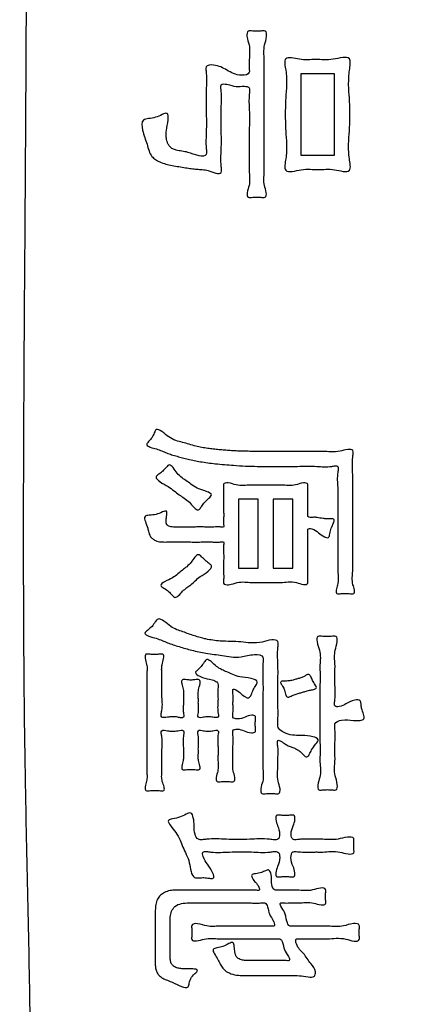
# Model space of a CAD drawing. Units: inches. Extents: x -410 to 57, y -193 to 248.
# Drawn here: x -190 to -188, y 127 to 131 of the extents above; entities that cross this region are included whole.
import ezdxf

# ---------------------------------------------------------------- set-up
doc = ezdxf.new("R2010")
doc.units = ezdxf.units.IN
for name, color, linetype in [('1', 7, 'Continuous'), ('_U_5916_U_5F62_U_7DDA', 7, 'Continuous'), ('_U_6587_U_5B57', 7, 'Continuous')]:
    doc.layers.add(name, color=color, linetype=linetype)

# ---------------------------------------------------------------- blocks, each defined once
blk = doc.blocks.new('a', base_point=(-1290.925, 1374.7218))
at = {"layer": '_U_5916_U_5F62_U_7DDA', "color": 7, "linetype": 'Continuous'}
blk.add_open_spline([(-2618.0925, 1318.1295), (-2618.2111, 1318.2861), (-2618.4538, 1318.6067), (-2618.596, 1319.2591), (-2618.6254, 1319.9686), (-2618.5311, 1321.1255), (-2618.5188, 1322.6847), (-2618.5829, 1324.884), (-2618.5909, 1327.3253), (-2618.5654, 1330.0844), (-2618.5565, 1332.923), (-2618.5654, 1335.7616), (-2618.5908, 1338.5206), (-2618.583, 1340.9621), (-2618.5186, 1343.161), (-2618.5319, 1344.7213), (-2618.6243, 1345.8763), (-2618.5996, 1346.5907), (-2618.4436, 1347.2287), (-2618.1243, 1347.7624), (-2617.5656, 1348.0608), (-2616.9304, 1348.1824), (-2616.2641, 1348.1999), (-2615.2788, 1348.1407), (-2613.9793, 1348.1315), (-2612.2631, 1348.1686), (-2610.4407, 1348.1827), (-2608.6184, 1348.1686), (-2606.9022, 1348.1315), (-2605.6027, 1348.1407), (-2604.6174, 1348.1999), (-2603.9511, 1348.1824), (-2603.3159, 1348.0608), (-2602.7571, 1347.7624), (-2602.4379, 1347.2287), (-2602.2819, 1346.5907), (-2602.2571, 1345.8763), (-2602.3496, 1344.7213), (-2602.3629, 1343.161), (-2602.2985, 1340.9621), (-2602.2906, 1338.5206), (-2602.316, 1335.7616), (-2602.325, 1332.923), (-2602.316, 1330.0844), (-2602.2906, 1327.3254), (-2602.2985, 1324.8839), (-2602.3629, 1322.685), (-2602.3496, 1321.1247), (-2602.2571, 1319.9697), (-2602.2819, 1319.2553), (-2602.4379, 1318.6173), (-2602.7572, 1318.0838), (-2603.3159, 1317.7853), (-2603.9511, 1317.6635), (-2604.6174, 1317.646), (-2605.6027, 1317.7053), (-2606.9022, 1317.7145), (-2608.6184, 1317.6774), (-2610.4408, 1317.6633), (-2612.2631, 1317.6775), (-2613.9795, 1317.7143), (-2615.2782, 1317.7059), (-2616.265, 1317.6451), (-2616.9271, 1317.667), (-2617.5768, 1317.7736), (-2617.9234, 1318.0128), (-2618.0925, 1318.1295)], degree=3, knots=[0, 0, 0, 0, 0.582946, 1.192986, 1.959196, 2.714745, 4.669635, 6.634323, 9.315467, 11.992847, 14.912002, 17.831156, 20.508532, 23.189679, 25.154376, 27.109257, 27.864797, 28.631015, 29.241132, 29.824126, 30.433357, 31.073008, 31.756003, 32.426553, 34.034427, 35.651986, 37.576688, 39.501391, 41.118949, 42.726823, 43.397374, 44.080369, 44.720019, 45.32925, 45.912244, 46.522362, 47.28858, 48.044119, 49.999001, 51.963697, 54.644845, 57.322221, 60.241374, 63.16053, 65.83791, 68.519053, 70.483742, 72.438632, 73.194181, 73.960391, 74.570431, 75.153377, 75.762643, 76.402306, 77.085295, 77.755853, 79.363732, 80.981286, 82.905988, 84.830691, 86.448244, 88.056124, 88.726681, 89.409671, 90.049334, 90.6586, 90.6586, 90.6586, 90.6586], dxfattribs=at)
at = {"layer": '_U_6587_U_5B57', "color": 2, "linetype": 'Continuous'}
for points in [[(-2616.0257, 1330.5684), (-2616.3029, 1330.5684), (-2616.3029, 1329.8971), (-2616.0257, 1329.8971), (-2616.0257, 1330.5684), (-2616.0257, 1330.5684)], [(-2616.6528, 1327.0682), (-2616.8145, 1327.0682), (-2616.8145, 1326.5015), (-2616.6528, 1326.5015), (-2616.6528, 1327.0682), (-2616.6528, 1327.0682)], [(-2616.3678, 1327.0682), (-2616.5296, 1327.0682), (-2616.5296, 1326.5015), (-2616.3678, 1326.5015), (-2616.3678, 1327.0682), (-2616.3678, 1327.0682)]]:
    blk.add_lwpolyline(points, close=True, dxfattribs=at)
for points, knots in [([(-2616.6013, 1330.8055), (-2616.6041, 1330.7843), (-2616.6091, 1330.7443), (-2616.6029, 1330.6957), (-2616.6028, 1330.6597), (-2616.6035, 1330.6203), (-2616.6036, 1330.5673), (-2616.6031, 1330.4928), (-2616.6031, 1330.4102), (-2616.6033, 1330.3167), (-2616.6033, 1330.2204), (-2616.6033, 1330.1241), (-2616.6031, 1330.0306), (-2616.6031, 1329.948), (-2616.6036, 1329.8735), (-2616.6035, 1329.8205), (-2616.6028, 1329.7811), (-2616.603, 1329.7472), (-2616.6078, 1329.7037), (-2616.604, 1329.6454), (-2616.5846, 1329.6027), (-2616.5854, 1329.5497), (-2616.6135, 1329.5501), (-2616.6357, 1329.5527), (-2616.6648, 1329.5548), (-2616.6939, 1329.5527), (-2616.7162, 1329.5501), (-2616.7443, 1329.5497), (-2616.7451, 1329.6026), (-2616.7258, 1329.6455), (-2616.7219, 1329.7037), (-2616.7267, 1329.7472), (-2616.7269, 1329.7811), (-2616.7262, 1329.8199), (-2616.726, 1329.8716), (-2616.7265, 1329.9423), (-2616.7269, 1330.0195), (-2616.7266, 1330.1036), (-2616.7252, 1330.1875), (-2616.7255, 1330.2641), (-2616.7298, 1330.3342), (-2616.7282, 1330.3878), (-2616.7235, 1330.4256), (-2616.7228, 1330.4612), (-2616.7789, 1330.4679), (-2616.8392, 1330.4576), (-2616.8938, 1330.481), (-2616.9614, 1330.4882), (-2616.9602, 1330.4493), (-2616.9558, 1330.4104), (-2616.9541, 1330.3546), (-2616.9583, 1330.2821), (-2616.9589, 1330.2029), (-2616.9575, 1330.1157), (-2616.9558, 1330.0285), (-2616.9564, 1329.9494), (-2616.9614, 1329.877), (-2616.9596, 1329.821), (-2616.9539, 1329.7822), (-2616.9537, 1329.744), (-2617.0149, 1329.7509), (-2617.0573, 1329.7721), (-2617.1123, 1329.7812), (-2617.1585, 1329.7825), (-2617.2043, 1329.7881), (-2617.2539, 1329.7959), (-2617.3066, 1329.804), (-2617.3606, 1329.8134), (-2617.4132, 1329.8246), (-2617.4594, 1329.8404), (-2617.4984, 1329.861), (-2617.5326, 1329.8889), (-2617.5537, 1329.9347), (-2617.5718, 1330.0109), (-2617.6055, 1330.0819), (-2617.6174, 1330.1904), (-2617.5488, 1330.1995), (-2617.496, 1330.2072), (-2617.453, 1330.2287), (-2617.3915, 1330.2555), (-2617.3941, 1330.1685), (-2617.4076, 1330.1183), (-2617.4118, 1330.0587), (-2617.406, 1330.0214), (-2617.3965, 1329.9911), (-2617.3817, 1329.9663), (-2617.3566, 1329.9495), (-2617.3222, 1329.9377), (-2617.2799, 1329.9313), (-2617.2144, 1329.9208), (-2617.1612, 1329.8925), (-2617.0772, 1329.8868), (-2617.0778, 1329.9298), (-2617.0824, 1329.969), (-2617.0839, 1330.0244), (-2617.0798, 1330.0971), (-2617.0793, 1330.1764), (-2617.0807, 1330.2635), (-2617.0818, 1330.3506), (-2617.0813, 1330.4301), (-2617.0781, 1330.5028), (-2617.0795, 1330.5579), (-2617.0827, 1330.5972), (-2617.0845, 1330.6401), (-2616.9917, 1330.6439), (-2616.9083, 1330.5964), (-2616.8221, 1330.545), (-2616.7248, 1330.5609), (-2616.7259, 1330.5942), (-2616.7267, 1330.6115), (-2616.7268, 1330.6331), (-2616.7264, 1330.6544), (-2616.7265, 1330.6718), (-2616.7266, 1330.6998), (-2616.7217, 1330.7438), (-2616.7254, 1330.8108), (-2616.7482, 1330.86), (-2616.7463, 1330.9217), (-2616.7162, 1330.9213), (-2616.6938, 1330.9189), (-2616.6648, 1330.9171), (-2616.6358, 1330.9189), (-2616.6135, 1330.9213), (-2616.5834, 1330.9217), (-2616.582, 1330.8605), (-2616.594, 1330.8265), (-2616.6013, 1330.8055)], [0, 0, 0, 0, 0.063802, 0.120481, 0.145931, 0.171991, 0.238688, 0.304826, 0.395533, 0.486455, 0.585401, 0.68435, 0.775279, 0.865979, 0.932101, 0.998814, 1.024892, 1.050325, 1.100515, 1.156959, 1.218303, 1.256776, 1.273183, 1.292889, 1.326311, 1.35973, 1.379434, 1.395843, 1.434324, 1.495661, 1.552109, 1.602295, 1.627744, 1.653843, 1.7186, 1.782705, 1.866106, 1.950224, 2.034991, 2.117752, 2.179653, 2.246699, 2.275505, 2.298521, 2.340559, 2.408678, 2.488634, 2.53413, 2.557514, 2.58776, 2.657607, 2.721272, 2.80654, 2.894746, 2.983004, 3.068223, 3.131726, 3.20177, 3.232271, 3.255514, 3.298626, 3.366802, 3.416115, 3.460027, 3.506385, 3.554287, 3.610706, 3.666454, 3.718705, 3.771803, 3.812267, 3.850728, 3.901743, 3.959985, 4.082121, 4.163964, 4.207166, 4.264983, 4.325225, 4.365009, 4.418825, 4.506222, 4.551175, 4.592196, 4.619334, 4.646225, 4.676841, 4.707841, 4.754591, 4.805819, 4.90127, 4.960927, 4.984888, 5.014559, 5.083892, 5.148099, 5.233691, 5.321612, 5.409409, 5.495122, 5.55974, 5.628632, 5.657768, 5.682165, 5.743378, 5.861074, 5.990489, 6.058052, 6.071065, 6.085206, 6.110671, 6.135599, 6.149219, 6.162732, 6.219712, 6.28317, 6.355619, 6.400627, 6.417209, 6.436704, 6.470115, 6.503524, 6.523016, 6.5396, 6.584549, 6.65709, 6.65709, 6.65709, 6.65709]), ([(-2615.9025, 1330.5962), (-2615.9058, 1330.5563), (-2615.912, 1330.4805), (-2615.9005, 1330.3594), (-2615.8975, 1330.2328), (-2615.9006, 1330.1059), (-2615.9115, 1329.9858), (-2615.9074, 1329.8885), (-2615.8938, 1329.8216), (-2615.8951, 1329.7623), (-2615.9648, 1329.764), (-2616.0227, 1329.7812), (-2616.0944, 1329.7836), (-2616.1608, 1329.7783), (-2616.2275, 1329.7836), (-2616.3012, 1329.7812), (-2616.3608, 1329.7632), (-2616.4334, 1329.7617), (-2616.4346, 1329.8216), (-2616.4214, 1329.8886), (-2616.4172, 1329.9857), (-2616.4279, 1330.1059), (-2616.4314, 1330.2328), (-2616.4281, 1330.3595), (-2616.4167, 1330.4795), (-2616.421, 1330.5772), (-2616.4353, 1330.6438), (-2616.4337, 1330.702), (-2616.3693, 1330.6999), (-2616.3145, 1330.6842), (-2616.2454, 1330.6816), (-2616.1785, 1330.687), (-2616.1103, 1330.6816), (-2616.0336, 1330.6841), (-2615.9713, 1330.7033), (-2615.8952, 1330.7045), (-2615.8944, 1330.644), (-2615.8995, 1330.6136), (-2615.9025, 1330.5962)], [0, 0, 0, 0, 0.119594, 0.227932, 0.363931, 0.4997, 0.607685, 0.727664, 0.783568, 0.824262, 0.875171, 0.948433, 1.020544, 1.084248, 1.14888, 1.222074, 1.298937, 1.352081, 1.39294, 1.448626, 1.568396, 1.676578, 1.812626, 1.948354, 2.056046, 2.176352, 2.23269, 2.273063, 2.319741, 2.386284, 2.457942, 2.521256, 2.588058, 2.663811, 2.745039, 2.800839, 2.841885, 2.897322, 2.897322, 2.897322, 2.897322]), ([(-2617.5267, 1327.5763), (-2617.5205, 1327.5884), (-2617.5098, 1327.6092), (-2617.4927, 1327.6546), (-2617.433, 1327.6199), (-2617.3945, 1327.581), (-2617.3338, 1327.5505), (-2617.2768, 1327.5368), (-2617.222, 1327.5204), (-2617.1694, 1327.5055), (-2617.1179, 1327.4946), (-2617.0697, 1327.4869), (-2617.0225, 1327.4809), (-2616.9762, 1327.4761), (-2616.93, 1327.4718), (-2616.8832, 1327.4682), (-2616.8357, 1327.4656), (-2616.7863, 1327.4637), (-2616.7356, 1327.4626), (-2616.694, 1327.4623), (-2616.6627, 1327.4623), (-2616.6315, 1327.4623), (-2616.5899, 1327.4623), (-2616.5326, 1327.4623), (-2616.4702, 1327.4623), (-2616.4025, 1327.4623), (-2616.3348, 1327.4624), (-2616.2724, 1327.4624), (-2616.2152, 1327.4621), (-2616.1735, 1327.4621), (-2616.1422, 1327.4625), (-2616.1058, 1327.4624), (-2616.0521, 1327.4565), (-2615.9803, 1327.4601), (-2615.9284, 1327.4792), (-2615.8711, 1327.4788), (-2615.8711, 1327.441), (-2615.8775, 1327.4002), (-2615.8794, 1327.3413), (-2615.8737, 1327.2627), (-2615.8733, 1327.1754), (-2615.8753, 1327.0757), (-2615.8756, 1326.9726), (-2615.875, 1326.87), (-2615.8747, 1326.7704), (-2615.8749, 1326.6823), (-2615.8755, 1326.6028), (-2615.8754, 1326.5463), (-2615.8745, 1326.5043), (-2615.8747, 1326.4685), (-2615.8806, 1326.4231), (-2615.8766, 1326.3681), (-2615.8603, 1326.3305), (-2615.8599, 1326.2896), (-2615.8853, 1326.2898), (-2615.9073, 1326.2929), (-2615.9366, 1326.2954), (-2615.966, 1326.2929), (-2615.9879, 1326.2897), (-2616.013, 1326.2896), (-2616.0124, 1326.329), (-2615.9964, 1326.3663), (-2615.9925, 1326.4217), (-2615.9985, 1326.4669), (-2615.9986, 1326.5008), (-2615.9979, 1326.5373), (-2615.9978, 1326.5864), (-2615.9984, 1326.6555), (-2615.9982, 1326.7321), (-2615.9981, 1326.8187), (-2615.9988, 1326.9079), (-2615.9986, 1326.9977), (-2615.9962, 1327.0844), (-2615.9966, 1327.1601), (-2616.0035, 1327.2281), (-2616.0013, 1327.2802), (-2615.9933, 1327.3152), (-2615.9943, 1327.3432), (-2616.0228, 1327.3442), (-2616.058, 1327.336), (-2616.1103, 1327.3338), (-2616.1766, 1327.3406), (-2616.2492, 1327.3409), (-2616.329, 1327.3388), (-2616.4092, 1327.3386), (-2616.4827, 1327.3391), (-2616.5501, 1327.3393), (-2616.5991, 1327.3391), (-2616.6359, 1327.339), (-2616.6847, 1327.3391), (-2616.7578, 1327.3414), (-2616.848, 1327.3471), (-2616.9311, 1327.3532), (-2617.002, 1327.3599), (-2617.0678, 1327.3681), (-2617.1253, 1327.3769), (-2617.1795, 1327.3867), (-2617.2286, 1327.397), (-2617.2757, 1327.4088), (-2617.3207, 1327.4214), (-2617.3648, 1327.4346), (-2617.4067, 1327.4491), (-2617.447, 1327.4673), (-2617.4928, 1327.4846), (-2617.5318, 1327.4921), (-2617.5799, 1327.5144), (-2617.5495, 1327.5485), (-2617.5353, 1327.5659), (-2617.5267, 1327.5763)], [0, 0, 0, 0, 0.042959, 0.073471, 0.121146, 0.195297, 0.25874, 0.316071, 0.372398, 0.430017, 0.480115, 0.529954, 0.576442, 0.622993, 0.66937, 0.715727, 0.763897, 0.812074, 0.864071, 0.916066, 0.936886, 0.957706, 1.009758, 1.061805, 1.129454, 1.197134, 1.264859, 1.332463, 1.384353, 1.436562, 1.457563, 1.478204, 1.545688, 1.62094, 1.685208, 1.727282, 1.75144, 1.782618, 1.856759, 1.924388, 2.0199, 2.118068, 2.223927, 2.329075, 2.425955, 2.522738, 2.593233, 2.664374, 2.692201, 2.7193, 2.771582, 2.830727, 2.877088, 2.906514, 2.922608, 2.9427, 2.976111, 3.009587, 3.029745, 3.045784, 3.074085, 3.118589, 3.179245, 3.232916, 3.256509, 3.280675, 3.342504, 3.403834, 3.488029, 3.572234, 3.663552, 3.755715, 3.841455, 3.924142, 3.982104, 4.047528, 4.075755, 4.095987, 4.116695, 4.145799, 4.21099, 4.268668, 4.346967, 4.428122, 4.508205, 4.587553, 4.648809, 4.71019, 4.734724, 4.759245, 4.856584, 4.953983, 5.03029, 5.106551, 5.167763, 5.229037, 5.281102, 5.333008, 5.379588, 5.426635, 5.473019, 5.517805, 5.559433, 5.606606, 5.660038, 5.694421, 5.723415, 5.766935, 5.766935, 5.766935, 5.766935]), ([(-2617.4381, 1327.2991), (-2617.4289, 1327.3097), (-2617.4133, 1327.3276), (-2617.3827, 1327.3622), (-2617.3464, 1327.3223), (-2617.3235, 1327.2827), (-2617.2819, 1327.2443), (-2617.2365, 1327.2163), (-2617.1944, 1327.1815), (-2617.1378, 1327.1496), (-2617.0883, 1327.1381), (-2617.023, 1327.1095), (-2617.0669, 1327.0691), (-2617.0985, 1327.0426), (-2617.12, 1327.0072), (-2617.1468, 1326.9713), (-2617.1887, 1327.0067), (-2617.2166, 1327.0438), (-2617.2605, 1327.0784), (-2617.3053, 1327.1049), (-2617.3467, 1327.1393), (-2617.4002, 1327.1792), (-2617.4506, 1327.2009), (-2617.5061, 1327.2495), (-2617.466, 1327.2769), (-2617.4485, 1327.2909), (-2617.4381, 1327.2991)], [0, 0, 0, 0, 0.044504, 0.07534, 0.113239, 0.169152, 0.22606, 0.276514, 0.329855, 0.390951, 0.462755, 0.507034, 0.542877, 0.598939, 0.641885, 0.671435, 0.710823, 0.768982, 0.824573, 0.873136, 0.925504, 0.986923, 1.066606, 1.115129, 1.144547, 1.186284, 1.186284, 1.186284, 1.186284]), ([(-2616.0521, 1326.8311), (-2616.056, 1326.8164), (-2616.0624, 1326.7923), (-2616.0701, 1326.7447), (-2616.1193, 1326.7645), (-2616.1584, 1326.7932), (-2616.1938, 1326.8253), (-2616.2464, 1326.8311), (-2616.2455, 1326.8095), (-2616.2441, 1326.7911), (-2616.2435, 1326.7651), (-2616.245, 1326.7298), (-2616.245, 1326.6906), (-2616.2445, 1326.6461), (-2616.2446, 1326.6), (-2616.2447, 1326.554), (-2616.2442, 1326.5094), (-2616.2443, 1326.4702), (-2616.2458, 1326.4349), (-2616.2453, 1326.409), (-2616.2436, 1326.3905), (-2616.2432, 1326.3681), (-2616.2939, 1326.3655), (-2616.3388, 1326.3872), (-2616.4055, 1326.3908), (-2616.4518, 1326.3845), (-2616.4803, 1326.3845), (-2616.4985, 1326.3847), (-2616.5224, 1326.3847), (-2616.5539, 1326.3846), (-2616.5873, 1326.3845), (-2616.6207, 1326.3846), (-2616.6522, 1326.3847), (-2616.6761, 1326.3847), (-2616.6943, 1326.3845), (-2616.7214, 1326.3845), (-2616.7647, 1326.3897), (-2616.8315, 1326.3862), (-2616.8793, 1326.3627), (-2616.9391, 1326.366), (-2616.9386, 1326.3908), (-2616.9371, 1326.4094), (-2616.9366, 1326.4351), (-2616.9379, 1326.4693), (-2616.9383, 1326.5068), (-2616.9378, 1326.5478), (-2616.9367, 1326.5887), (-2616.937, 1326.6259), (-2616.9403, 1326.6598), (-2616.9392, 1326.6865), (-2616.9351, 1326.7046), (-2616.9356, 1326.7193), (-2616.9507, 1326.7199), (-2616.9697, 1326.7154), (-2616.9982, 1326.7141), (-2617.0352, 1326.718), (-2617.0764, 1326.7182), (-2617.1237, 1326.7169), (-2617.1726, 1326.7168), (-2617.2212, 1326.7172), (-2617.2684, 1326.7172), (-2617.3102, 1326.7171), (-2617.3478, 1326.7171), (-2617.3745, 1326.7171), (-2617.3944, 1326.7171), (-2617.4186, 1326.7171), (-2617.4538, 1326.7165), (-2617.4946, 1326.7251), (-2617.524, 1326.7439), (-2617.5447, 1326.7665), (-2617.5546, 1326.7974), (-2617.5631, 1326.8394), (-2617.5797, 1326.8762), (-2617.5953, 1326.9326), (-2617.5403, 1326.9382), (-2617.492, 1326.94), (-2617.4529, 1326.9603), (-2617.4005, 1326.9796), (-2617.4053, 1326.9312), (-2617.4101, 1326.9043), (-2617.4115, 1326.8761), (-2617.4057, 1326.8592), (-2617.3938, 1326.85), (-2617.379, 1326.8435), (-2617.36, 1326.8402), (-2617.3417, 1326.8403), (-2617.327, 1326.8403), (-2617.3101, 1326.8403), (-2617.2873, 1326.8403), (-2617.2552, 1326.8403), (-2617.2196, 1326.8402), (-2617.1794, 1326.8403), (-2617.138, 1326.8406), (-2617.0963, 1326.8405), (-2617.0559, 1326.8393), (-2617.0208, 1326.8395), (-2616.9893, 1326.843), (-2616.965, 1326.8419), (-2616.9488, 1326.8378), (-2616.9361, 1326.8384), (-2616.9358, 1326.85), (-2616.9388, 1326.8643), (-2616.9397, 1326.8855), (-2616.9371, 1326.9132), (-2616.9369, 1326.944), (-2616.9378, 1326.9793), (-2616.9378, 1327.0159), (-2616.9376, 1327.0523), (-2616.9379, 1327.0876), (-2616.9379, 1327.1186), (-2616.937, 1327.1466), (-2616.9373, 1327.167), (-2616.9383, 1327.1817), (-2616.9387, 1327.2027), (-2616.8842, 1327.2063), (-2616.8391, 1327.1829), (-2616.7731, 1327.1795), (-2616.7303, 1327.1851), (-2616.705, 1327.1852), (-2616.6908, 1327.185), (-2616.672, 1327.185), (-2616.6461, 1327.1851), (-2616.6179, 1327.1851), (-2616.5873, 1327.1851), (-2616.5567, 1327.1851), (-2616.5285, 1327.1851), (-2616.5026, 1327.185), (-2616.4838, 1327.185), (-2616.4696, 1327.1852), (-2616.4452, 1327.1851), (-2616.4043, 1327.1798), (-2616.3409, 1327.1832), (-2616.2972, 1327.2058), (-2616.2436, 1327.2025), (-2616.244, 1327.1816), (-2616.245, 1327.167), (-2616.2454, 1327.147), (-2616.2444, 1327.1202), (-2616.2443, 1327.0909), (-2616.2446, 1327.0589), (-2616.2451, 1327.0269), (-2616.245, 1326.9977), (-2616.2434, 1326.9709), (-2616.2439, 1326.9507), (-2616.2458, 1326.9362), (-2616.2458, 1326.9215), (-2616.2211, 1326.9166), (-2616.1976, 1326.9217), (-2616.1695, 1326.9197), (-2616.144, 1326.9138), (-2616.1175, 1326.9092), (-2616.0862, 1326.9076), (-2616.059, 1326.9093), (-2616.0208, 1326.9063), (-2616.0357, 1326.8646), (-2616.0458, 1326.844), (-2616.0521, 1326.8311)], [0, 0, 0, 0, 0.048962, 0.080486, 0.113077, 0.171537, 0.236577, 0.269117, 0.280335, 0.293741, 0.326435, 0.357114, 0.400038, 0.443743, 0.490951, 0.538127, 0.581777, 0.624757, 0.655565, 0.688132, 0.701405, 0.712765, 0.74937, 0.810394, 0.87915, 0.939682, 0.952003, 0.964509, 0.994182, 1.023711, 1.05904, 1.09437, 1.1239, 1.153572, 1.166077, 1.178399, 1.234718, 1.298132, 1.370188, 1.413525, 1.425227, 1.438678, 1.470861, 1.501441, 1.541753, 1.583015, 1.624589, 1.664598, 1.694152, 1.727455, 1.742269, 1.752916, 1.763885, 1.779345, 1.815062, 1.846582, 1.891605, 1.938353, 1.988598, 2.038326, 2.084135, 2.13008, 2.163666, 2.197185, 2.210167, 2.223205, 2.269831, 2.315982, 2.345303, 2.373577, 2.405631, 2.441411, 2.499702, 2.540133, 2.576173, 2.632608, 2.690354, 2.723527, 2.753236, 2.797811, 2.818249, 2.835875, 2.848675, 2.862213, 2.884183, 2.905972, 2.917064, 2.928153, 2.956746, 2.985356, 3.024517, 3.063573, 3.105957, 3.148796, 3.188681, 3.227029, 3.253822, 3.284355, 3.297636, 3.306918, 3.315227, 3.326622, 3.353176, 3.376857, 3.410575, 3.445444, 3.482912, 3.520162, 3.554635, 3.58874, 3.613282, 3.638903, 3.649234, 3.658383, 3.697608, 3.764203, 3.828822, 3.885837, 3.89519, 3.904661, 3.928244, 3.95172, 3.982283, 4.012896, 4.043509, 4.074072, 4.097547, 4.121131, 4.130603, 4.139954, 4.194283, 4.255748, 4.321002, 4.35956, 4.368779, 4.379222, 4.404313, 4.428301, 4.459915, 4.492091, 4.524336, 4.555884, 4.579647, 4.604984, 4.615727, 4.624714, 4.644873, 4.674418, 4.702409, 4.726935, 4.753325, 4.783116, 4.818751, 4.843687, 4.871978, 4.918935, 4.918935, 4.918935, 4.918935]), ([(-2617.0879, 1326.5647), (-2617.0781, 1326.557), (-2617.0611, 1326.5439), (-2617.0244, 1326.5155), (-2617.0755, 1326.4644), (-2617.1238, 1326.4399), (-2617.1707, 1326.3992), (-2617.2047, 1326.3665), (-2617.2413, 1326.3413), (-2617.2767, 1326.3123), (-2617.3016, 1326.2813), (-2617.3376, 1326.2525), (-2617.3662, 1326.2832), (-2617.3901, 1326.3142), (-2617.4222, 1326.3339), (-2617.4682, 1326.3617), (-2617.4094, 1326.4), (-2617.3642, 1326.4165), (-2617.3141, 1326.4521), (-2617.278, 1326.4861), (-2617.2392, 1326.5143), (-2617.2031, 1326.5495), (-2617.1811, 1326.5861), (-2617.1473, 1326.622), (-2617.114, 1326.5923), (-2617.0975, 1326.5749), (-2617.0879, 1326.5647)], [0, 0, 0, 0, 0.039024, 0.067305, 0.117814, 0.197187, 0.251524, 0.298744, 0.339345, 0.385107, 0.432902, 0.467379, 0.497223, 0.539372, 0.587873, 0.619769, 0.662411, 0.734222, 0.790421, 0.838892, 0.884022, 0.934737, 0.985735, 1.022117, 1.053409, 1.097592, 1.097592, 1.097592, 1.097592]), ([(-2617.5267, 1326.0228), (-2617.518, 1326.0344), (-2617.5028, 1326.0545), (-2617.4748, 1326.0954), (-2617.4178, 1326.0622), (-2617.3785, 1326.0239), (-2617.3236, 1325.9947), (-2617.2733, 1325.9788), (-2617.2252, 1325.9614), (-2617.1782, 1325.9449), (-2617.1311, 1325.9306), (-2617.0804, 1325.918), (-2617.0253, 1325.9082), (-2616.9568, 1325.901), (-2616.88, 1325.8988), (-2616.7957, 1325.8965), (-2616.7109, 1325.8847), (-2616.6217, 1325.8893), (-2616.5578, 1325.9146), (-2616.4877, 1325.9113), (-2616.4881, 1325.8723), (-2616.4928, 1325.8344), (-2616.4943, 1325.781), (-2616.4902, 1325.7108), (-2616.4898, 1325.6341), (-2616.4911, 1325.5501), (-2616.492, 1325.466), (-2616.4915, 1325.3889), (-2616.4893, 1325.3183), (-2616.49, 1325.2661), (-2616.4927, 1325.2275), (-2616.493, 1325.1786), (-2616.4077, 1325.1248), (-2616.3017, 1325.1258), (-2616.2214, 1325.1237), (-2616.145, 1325.0977), (-2616.185, 1325.0473), (-2616.2128, 1325.0129), (-2616.2287, 1324.9748), (-2616.2517, 1324.9405), (-2616.2837, 1324.9681), (-2616.3051, 1324.9928), (-2616.3366, 1325.0142), (-2616.3676, 1325.0266), (-2616.3988, 1325.038), (-2616.433, 1325.0558), (-2616.4564, 1325.0749), (-2616.4952, 1325.0933), (-2616.4951, 1325.0572), (-2616.4894, 1325.0254), (-2616.4883, 1324.9788), (-2616.4914, 1324.9367), (-2616.4909, 1324.9028), (-2616.4906, 1324.865), (-2616.4965, 1324.815), (-2616.4927, 1324.7487), (-2616.4711, 1324.7015), (-2616.4725, 1324.6455), (-2616.5013, 1324.6459), (-2616.5236, 1324.6484), (-2616.5526, 1324.6503), (-2616.5817, 1324.6484), (-2616.604, 1324.6458), (-2616.6324, 1324.6454), (-2616.6336, 1324.6999), (-2616.6132, 1324.7449), (-2616.6092, 1324.8072), (-2616.6145, 1324.8534), (-2616.6147, 1324.8884), (-2616.614, 1324.9267), (-2616.6139, 1324.9783), (-2616.6144, 1325.0508), (-2616.6143, 1325.1312), (-2616.6142, 1325.2222), (-2616.6145, 1325.3159), (-2616.6145, 1325.4098), (-2616.6133, 1325.5009), (-2616.6135, 1325.5809), (-2616.6168, 1325.653), (-2616.6157, 1325.7058), (-2616.612, 1325.7436), (-2616.6114, 1325.7882), (-2616.7063, 1325.7971), (-2616.7813, 1325.7684), (-2616.8745, 1325.7697), (-2616.9467, 1325.7844), (-2617.0159, 1325.7932), (-2617.0803, 1325.8015), (-2617.1418, 1325.813), (-2617.1978, 1325.8262), (-2617.2516, 1325.8409), (-2617.3027, 1325.856), (-2617.3523, 1325.8712), (-2617.399, 1325.8875), (-2617.4439, 1325.9078), (-2617.4966, 1325.9278), (-2617.54, 1325.9362), (-2617.5981, 1325.9625), (-2617.5566, 1325.9961), (-2617.538, 1326.0127), (-2617.5267, 1326.0228)], [0, 0, 0, 0, 0.045252, 0.07836, 0.129135, 0.200903, 0.257591, 0.309923, 0.359873, 0.410796, 0.459406, 0.507684, 0.567251, 0.627345, 0.714029, 0.79789, 0.879427, 0.972646, 1.054434, 1.10616, 1.129403, 1.157992, 1.224881, 1.287, 1.369817, 1.454614, 1.538997, 1.622222, 1.685741, 1.751172, 1.778038, 1.802821, 1.893158, 2.028428, 2.11568, 2.164423, 2.204019, 2.265188, 2.307339, 2.334628, 2.364168, 2.406299, 2.442451, 2.47477, 2.506258, 2.542834, 2.585984, 2.612118, 2.633691, 2.666897, 2.720444, 2.767747, 2.794801, 2.822014, 2.881005, 2.947042, 3.012556, 3.053316, 3.069801, 3.089413, 3.122806, 3.156247, 3.175906, 3.192351, 3.231937, 3.295367, 3.356765, 3.411241, 3.436012, 3.461385, 3.526309, 3.590694, 3.679035, 3.767503, 3.863637, 3.960146, 4.049291, 4.136961, 4.199826, 4.266322, 4.293436, 4.316621, 4.3887, 4.50189, 4.58406, 4.657686, 4.724373, 4.792839, 4.852595, 4.911807, 4.965498, 5.019857, 5.0716, 5.121373, 5.167613, 5.220672, 5.28433, 5.322948, 5.354909, 5.404501, 5.404501, 5.404501, 5.404501]), ([(-2615.8019, 1325.3498), (-2615.797, 1325.3342), (-2615.7886, 1325.3076), (-2615.7729, 1325.2586), (-2615.8238, 1325.2458), (-2615.8828, 1325.2502), (-2615.9513, 1325.2623), (-2616.0238, 1325.2361), (-2616.0233, 1325.197), (-2616.0203, 1325.1642), (-2616.0195, 1325.1209), (-2616.0216, 1325.0694), (-2616.022, 1325.0178), (-2616.0215, 1324.9753), (-2616.0209, 1324.9422), (-2616.0212, 1324.9068), (-2616.0267, 1324.8581), (-2616.0226, 1324.7891), (-2615.9991, 1324.7388), (-2616.0013, 1324.6763), (-2616.0316, 1324.6768), (-2616.0539, 1324.6791), (-2616.0829, 1324.681), (-2616.112, 1324.6792), (-2616.1343, 1324.6767), (-2616.163, 1324.6762), (-2616.1646, 1324.7323), (-2616.143, 1324.7795), (-2616.1389, 1324.8459), (-2616.1447, 1324.8941), (-2616.1449, 1324.9285), (-2616.1443, 1324.9624), (-2616.1442, 1325.008), (-2616.1446, 1325.0722), (-2616.1447, 1325.1433), (-2616.1445, 1325.2238), (-2616.1445, 1325.3067), (-2616.1445, 1325.3896), (-2616.1447, 1325.4701), (-2616.1446, 1325.5412), (-2616.1442, 1325.6053), (-2616.1443, 1325.6509), (-2616.1448, 1325.6848), (-2616.1447, 1325.7186), (-2616.1396, 1325.7655), (-2616.1455, 1325.8329), (-2616.1705, 1325.8807), (-2616.172, 1325.9436), (-2616.1409, 1325.943), (-2616.1175, 1325.9405), (-2616.0868, 1325.9385), (-2616.0561, 1325.9405), (-2616.0326, 1325.9431), (-2616.0017, 1325.9435), (-2616.0001, 1325.8826), (-2616.0221, 1325.8343), (-2616.0262, 1325.7694), (-2616.0211, 1325.7226), (-2616.0208, 1325.6864), (-2616.0215, 1325.6484), (-2616.0224, 1325.5998), (-2616.0219, 1325.5414), (-2616.0179, 1325.4828), (-2616.0196, 1325.4318), (-2616.0248, 1325.3955), (-2616.0257, 1325.36), (-2615.9737, 1325.3621), (-2615.9256, 1325.3879), (-2615.8758, 1325.416), (-2615.8099, 1325.4229), (-2615.8065, 1325.3812), (-2615.8036, 1325.3613), (-2615.8019, 1325.3498)], [0, 0, 0, 0, 0.052421, 0.088968, 0.123861, 0.178547, 0.276362, 0.339365, 0.361536, 0.386638, 0.43963, 0.490387, 0.541799, 0.594108, 0.61796, 0.641255, 0.700039, 0.766233, 0.83978, 0.885274, 0.901884, 0.921349, 0.954685, 0.988174, 1.007794, 1.024269, 1.064989, 1.130546, 1.196818, 1.255588, 1.277521, 1.299933, 1.357332, 1.414291, 1.49239, 1.570657, 1.655843, 1.741026, 1.81929, 1.897392, 1.954359, 2.01175, 2.034153, 2.056095, 2.112942, 2.176767, 2.249914, 2.294433, 2.311794, 2.332525, 2.367833, 2.403065, 2.423726, 2.441161, 2.485635, 2.556837, 2.618141, 2.672643, 2.699197, 2.726519, 2.786684, 2.845045, 2.901561, 2.963655, 2.994492, 3.017904, 3.052653, 3.112873, 3.19147, 3.236718, 3.263592, 3.299594, 3.299594, 3.299594, 3.299594]), ([(-2616.6933, 1325.5022), (-2616.6988, 1325.4892), (-2616.7081, 1325.467), (-2616.7262, 1325.4283), (-2616.7669, 1325.4449), (-2616.7984, 1325.4717), (-2616.8232, 1325.4967), (-2616.8636, 1325.5114), (-2616.8624, 1325.4859), (-2616.8598, 1325.4622), (-2616.8591, 1325.4281), (-2616.8613, 1325.3898), (-2616.8595, 1325.3514), (-2616.8598, 1325.3185), (-2616.8623, 1325.2938), (-2616.8631, 1325.2665), (-2616.8111, 1325.2573), (-2616.7633, 1325.2762), (-2616.7186, 1325.2955), (-2616.6736, 1325.29), (-2616.6743, 1325.266), (-2616.6763, 1325.2462), (-2616.678, 1325.2204), (-2616.6763, 1325.1946), (-2616.6744, 1325.1748), (-2616.6737, 1325.1499), (-2616.7226, 1325.1438), (-2616.7676, 1325.1639), (-2616.8149, 1325.1818), (-2616.8634, 1325.1736), (-2616.8626, 1325.1459), (-2616.8597, 1325.1195), (-2616.8587, 1325.0837), (-2616.861, 1325.0417), (-2616.8613, 1324.9997), (-2616.8608, 1324.965), (-2616.8604, 1324.9379), (-2616.8605, 1324.9118), (-2616.8637, 1324.8781), (-2616.8604, 1324.83), (-2616.8439, 1324.7928), (-2616.8436, 1324.7437), (-2616.871, 1324.744), (-2616.8931, 1324.7468), (-2616.9223, 1324.749), (-2616.9515, 1324.7468), (-2616.9736, 1324.7439), (-2617.0006, 1324.7437), (-2617.0003, 1324.7912), (-2616.984, 1324.8281), (-2616.9806, 1324.8767), (-2616.984, 1324.9114), (-2616.9842, 1324.9379), (-2616.9838, 1324.965), (-2616.9829, 1324.9998), (-2616.9833, 1325.0415), (-2616.9873, 1325.0832), (-2616.9859, 1325.12), (-2616.98, 1325.1459), (-2616.9808, 1325.1687), (-2617.005, 1325.1697), (-2617.0299, 1325.1637), (-2617.0648, 1325.1597), (-2617.0994, 1325.1639), (-2617.1245, 1325.1693), (-2617.1497, 1325.1685), (-2617.1509, 1325.1411), (-2617.1434, 1325.1121), (-2617.1423, 1325.0717), (-2617.146, 1325.0344), (-2617.1456, 1325.0042), (-2617.1453, 1324.9784), (-2617.1474, 1324.9501), (-2617.1446, 1324.9132), (-2617.1318, 1324.8835), (-2617.1302, 1324.8423), (-2617.1559, 1324.8423), (-2617.1778, 1324.8456), (-2617.2072, 1324.8481), (-2617.2365, 1324.8456), (-2617.2585, 1324.8423), (-2617.2842, 1324.8423), (-2617.2826, 1324.8835), (-2617.2699, 1324.9132), (-2617.267, 1324.9501), (-2617.2691, 1324.9784), (-2617.2688, 1325.0042), (-2617.2684, 1325.0344), (-2617.2719, 1325.0717), (-2617.2709, 1325.112), (-2617.2638, 1325.1411), (-2617.2648, 1325.1689), (-2617.2919, 1325.1699), (-2617.3193, 1325.1637), (-2617.3574, 1325.1594), (-2617.3953, 1325.1638), (-2617.4229, 1325.1696), (-2617.4504, 1325.1689), (-2617.452, 1325.1386), (-2617.4428, 1325.1034), (-2617.4407, 1325.0523), (-2617.4469, 1324.9951), (-2617.4474, 1324.9378), (-2617.4461, 1324.89), (-2617.4454, 1324.8526), (-2617.4456, 1324.8225), (-2617.4489, 1324.7879), (-2617.4436, 1324.7441), (-2617.4273, 1324.7125), (-2617.4226, 1324.6695), (-2617.4496, 1324.6697), (-2617.4726, 1324.673), (-2617.5037, 1324.6757), (-2617.5347, 1324.6731), (-2617.5578, 1324.6697), (-2617.5849, 1324.6696), (-2617.5838, 1324.7132), (-2617.5696, 1324.7465), (-2617.5663, 1324.7895), (-2617.5695, 1324.8241), (-2617.5697, 1324.856), (-2617.5688, 1324.901), (-2617.5686, 1324.9609), (-2617.5693, 1325.043), (-2617.5693, 1325.1325), (-2617.569, 1325.2297), (-2617.5693, 1325.3269), (-2617.5693, 1325.4164), (-2617.5686, 1325.4985), (-2617.5688, 1325.5584), (-2617.5697, 1325.6033), (-2617.5695, 1325.6355), (-2617.5662, 1325.6707), (-2617.5696, 1325.7154), (-2617.5848, 1325.75), (-2617.5854, 1325.7959), (-2617.5588, 1325.7957), (-2617.5367, 1325.7927), (-2617.5075, 1325.7905), (-2617.4783, 1325.7927), (-2617.4562, 1325.7956), (-2617.4292, 1325.7958), (-2617.4297, 1325.7483), (-2617.4451, 1325.7134), (-2617.4485, 1325.6692), (-2617.4456, 1325.6357), (-2617.4453, 1325.6053), (-2617.4461, 1325.5659), (-2617.4475, 1325.5156), (-2617.4469, 1325.4553), (-2617.4403, 1325.3949), (-2617.4426, 1325.341), (-2617.4525, 1325.304), (-2617.4507, 1325.2724), (-2617.4229, 1325.2717), (-2617.3953, 1325.2773), (-2617.3576, 1325.282), (-2617.3192, 1325.2777), (-2617.2919, 1325.2707), (-2617.2657, 1325.272), (-2617.2653, 1325.2952), (-2617.2702, 1325.3187), (-2617.271, 1325.3506), (-2617.2685, 1325.3805), (-2617.2688, 1325.4046), (-2617.2691, 1325.4306), (-2617.2658, 1325.4644), (-2617.2688, 1325.5098), (-2617.2835, 1325.5437), (-2617.2844, 1325.5863), (-2617.2585, 1325.5861), (-2617.2365, 1325.583), (-2617.2072, 1325.5807), (-2617.1779, 1325.583), (-2617.1559, 1325.5861), (-2617.1296, 1325.5862), (-2617.1305, 1325.542), (-2617.1454, 1325.5078), (-2617.1484, 1325.4629), (-2617.1453, 1325.4301), (-2617.1456, 1325.4046), (-2617.1459, 1325.3805), (-2617.1433, 1325.3506), (-2617.1441, 1325.3186), (-2617.1493, 1325.2953), (-2617.1487, 1325.2725), (-2617.1245, 1325.2714), (-2617.0996, 1325.2775), (-2617.0647, 1325.2816), (-2617.03, 1325.2773), (-2617.0049, 1325.2717), (-2616.9803, 1325.2725), (-2616.9793, 1325.2977), (-2616.9863, 1325.3266), (-2616.9874, 1325.3682), (-2616.9827, 1325.4148), (-2616.9851, 1325.4615), (-2616.9852, 1325.5012), (-2616.9815, 1325.5315), (-2616.9815, 1325.5586), (-2617.0123, 1325.5803), (-2617.0667, 1325.5913), (-2617.1172, 1325.5994), (-2617.1823, 1325.6402), (-2617.1462, 1325.6699), (-2617.1202, 1325.6928), (-2617.1016, 1325.7238), (-2617.0756, 1325.7608), (-2617.0309, 1325.7285), (-2617.0007, 1325.694), (-2616.9549, 1325.6661), (-2616.9081, 1325.6483), (-2616.8607, 1325.6242), (-2616.7917, 1325.6015), (-2616.7311, 1325.6021), (-2616.6478, 1325.5769), (-2616.6751, 1325.5332), (-2616.6866, 1325.5136), (-2616.6933, 1325.5022)], [0, 0, 0, 0, 0.044728, 0.076083, 0.105821, 0.153766, 0.202317, 0.22706, 0.242108, 0.262842, 0.304358, 0.341198, 0.378777, 0.419541, 0.438928, 0.455265, 0.493776, 0.559738, 0.615874, 0.648074, 0.662769, 0.680147, 0.709891, 0.739542, 0.756825, 0.771602, 0.806644, 0.867953, 0.928447, 0.964242, 0.981788, 1.002914, 1.046638, 1.087662, 1.129545, 1.172373, 1.191861, 1.210878, 1.250328, 1.294214, 1.350295, 1.386041, 1.402342, 1.422179, 1.455584, 1.489037, 1.508923, 1.525182, 1.559719, 1.613908, 1.659457, 1.700283, 1.719277, 1.738788, 1.781853, 1.823506, 1.863623, 1.908346, 1.930928, 1.947392, 1.96534, 1.990028, 2.029347, 2.068267, 2.092527, 2.110784, 2.131037, 2.159498, 2.206214, 2.248598, 2.272594, 2.296512, 2.325912, 2.358219, 2.403985, 2.433894, 2.449938, 2.470093, 2.503541, 2.536985, 2.557137, 2.573184, 2.6031, 2.64886, 2.681175, 2.710569, 2.734476, 2.758483, 2.800956, 2.847573, 2.875836, 2.896216, 2.916038, 2.942833, 2.98579, 3.028496, 3.055024, 3.075042, 3.097301, 3.128923, 3.190813, 3.245625, 3.30277, 3.362116, 3.38901, 3.415064, 3.452278, 3.493901, 3.541821, 3.571893, 3.588635, 3.6101, 3.645531, 3.680705, 3.701924, 3.718908, 3.750585, 3.79944, 3.839315, 3.875076, 3.904528, 3.934845, 4.009936, 4.084254, 4.181187, 4.278484, 4.375782, 4.472714, 4.547028, 4.622123, 4.652443, 4.681892, 4.718426, 4.759236, 4.811245, 4.844578, 4.860783, 4.880735, 4.914197, 4.947601, 4.967493, 4.983749, 5.01836, 5.072329, 5.111439, 5.146508, 5.173941, 5.2023, 5.264868, 5.32505, 5.382728, 5.448033, 5.481485, 5.504862, 5.524993, 5.551384, 5.59381, 5.637082, 5.664377, 5.683857, 5.700417, 5.722612, 5.759694, 5.793798, 5.812956, 5.832093, 5.871653, 5.91543, 5.963375, 5.994231, 6.010343, 6.030411, 6.06388, 6.097289, 6.117296, 6.133459, 6.165575, 6.215495, 6.257559, 6.295664, 6.314809, 6.333959, 6.36799, 6.405153, 6.427505, 6.443957, 6.461887, 6.48661, 6.52587, 6.564869, 6.589309, 6.607437, 6.625757, 6.651377, 6.701971, 6.746675, 6.792581, 6.841862, 6.865045, 6.885306, 6.918792, 6.965134, 7.050151, 7.097364, 7.12512, 7.163975, 7.206748, 7.237472, 7.277875, 7.336155, 7.387523, 7.433483, 7.486914, 7.547991, 7.642877, 7.699959, 7.729706, 7.77144, 7.77144, 7.77144, 7.77144]), ([(-2616.2062, 1325.5778), (-2616.1987, 1325.5669), (-2616.1866, 1325.5492), (-2616.1672, 1325.5134), (-2616.2028, 1325.5025), (-2616.2314, 1325.4987), (-2616.2645, 1325.4891), (-2616.2946, 1325.4784), (-2616.3258, 1325.4717), (-2616.3583, 1325.4614), (-2616.3842, 1325.4476), (-2616.4181, 1325.4356), (-2616.43, 1325.473), (-2616.4365, 1325.508), (-2616.4554, 1325.5348), (-2616.4766, 1325.5704), (-2616.4336, 1325.5743), (-2616.4038, 1325.5729), (-2616.3673, 1325.58), (-2616.3381, 1325.5903), (-2616.309, 1325.597), (-2616.2815, 1325.6072), (-2616.2604, 1325.6207), (-2616.2346, 1325.6326), (-2616.2176, 1325.6054), (-2616.2105, 1325.5881), (-2616.2062, 1325.5778)], [0, 0, 0, 0, 0.0428337, 0.0695957, 0.0944334, 0.1299766, 0.1645751, 0.1951851, 0.2260372, 0.2604962, 0.2952748, 0.3206323, 0.3481527, 0.3903713, 0.4312324, 0.4559298, 0.4825713, 0.524408, 0.5591852, 0.5898966, 0.6179201, 0.6487028, 0.6761352, 0.6971757, 0.7207956, 0.7559687, 0.7559687, 0.7559687, 0.7559687]), ([(-2616.493, 1324.0489), (-2616.4845, 1324.0719), (-2616.4707, 1324.1089), (-2616.4808, 1324.1723), (-2616.523, 1324.1716), (-2616.5687, 1324.1653), (-2616.6327, 1324.1631), (-2616.7137, 1324.1685), (-2616.7992, 1324.1701), (-2616.8843, 1324.1685), (-2616.9648, 1324.1629), (-2617.0302, 1324.1655), (-2617.0747, 1324.1713), (-2617.1173, 1324.1729), (-2617.1045, 1324.112), (-2617.0677, 1324.0635), (-2617.0316, 1324.0171), (-2617.0101, 1323.9439), (-2617.0618, 1323.9531), (-2617.098, 1323.9583), (-2617.1388, 1323.9545), (-2617.1872, 1323.9531), (-2617.2104, 1324.0145), (-2617.2162, 1324.0785), (-2617.2422, 1324.1465), (-2617.2738, 1324.2059), (-2617.2955, 1324.2687), (-2617.3301, 1324.3318), (-2617.368, 1324.3713), (-2617.4067, 1324.4306), (-2617.3465, 1324.4436), (-2617.2988, 1324.4508), (-2617.2545, 1324.4745), (-2617.2012, 1324.4995), (-2617.1816, 1324.4376), (-2617.1801, 1324.3822), (-2617.1793, 1324.3204), (-2617.1543, 1324.268), (-2617.1118, 1324.2677), (-2617.0627, 1324.2748), (-2616.9954, 1324.2769), (-2616.9092, 1324.2713), (-2616.8182, 1324.2694), (-2616.7275, 1324.2712), (-2616.6417, 1324.2773), (-2616.5734, 1324.2748), (-2616.525, 1324.2675), (-2616.4818, 1324.267), (-2616.473, 1324.3268), (-2616.4906, 1324.3795), (-2616.5108, 1324.4254), (-2616.5069, 1324.4719), (-2616.4808, 1324.4712), (-2616.4586, 1324.4687), (-2616.4294, 1324.4666), (-2616.4003, 1324.4687), (-2616.3781, 1324.4712), (-2616.352, 1324.4719), (-2616.3481, 1324.4254), (-2616.3683, 1324.3794), (-2616.3864, 1324.3269), (-2616.3772, 1324.2673), (-2616.3359, 1324.2682), (-2616.2962, 1324.2739), (-2616.2438, 1324.2749), (-2616.1938, 1324.2718), (-2616.1533, 1324.2723), (-2616.1122, 1324.2726), (-2616.0604, 1324.268), (-2615.9893, 1324.2715), (-2615.9342, 1324.2917), (-2615.8626, 1324.2916), (-2615.8654, 1324.2495), (-2615.8685, 1324.2198), (-2615.8651, 1324.1904), (-2615.8626, 1324.15), (-2615.926, 1324.15), (-2615.9797, 1324.1692), (-2616.0531, 1324.1729), (-2616.1098, 1324.1671), (-2616.1533, 1324.1674), (-2616.1939, 1324.1679), (-2616.2439, 1324.165), (-2616.2961, 1324.166), (-2616.3359, 1324.1714), (-2616.3781, 1324.1724), (-2616.3883, 1324.109), (-2616.369, 1324.0545), (-2616.3483, 1324.0073), (-2616.3522, 1323.9616), (-2616.3781, 1323.9622), (-2616.4003, 1323.9648), (-2616.4294, 1323.9669), (-2616.4586, 1323.9648), (-2616.4808, 1323.9622), (-2616.5067, 1323.9616), (-2616.5105, 1324.0072), (-2616.4998, 1324.0328), (-2616.493, 1324.0489)], [0, 0, 0, 0, 0.076337, 0.12311, 0.151831, 0.187591, 0.266719, 0.3405, 0.432137, 0.52289, 0.59525, 0.675801, 0.713185, 0.740296, 0.778101, 0.849968, 0.93575, 0.977966, 1.009603, 1.055326, 1.098645, 1.132497, 1.188232, 1.262686, 1.335848, 1.401742, 1.464505, 1.536572, 1.60796, 1.652695, 1.690292, 1.749536, 1.80892, 1.848394, 1.891575, 1.960018, 2.029202, 2.077994, 2.109409, 2.146496, 2.229886, 2.308961, 2.406195, 2.502754, 2.580755, 2.665241, 2.7036, 2.733827, 2.777796, 2.848615, 2.905153, 2.938122, 2.954513, 2.974232, 3.007653, 3.041072, 3.060789, 3.077181, 3.110103, 3.166716, 3.237904, 3.281682, 3.310298, 3.345975, 3.407118, 3.464677, 3.496757, 3.528562, 3.587869, 3.653851, 3.734504, 3.785681, 3.811045, 3.84445, 3.878045, 3.903264, 3.948472, 4.019366, 4.093691, 4.160074, 4.191874, 4.22396, 4.281602, 4.342656, 4.378161, 4.406916, 4.453633, 4.530083, 4.585765, 4.618125, 4.634501, 4.654238, 4.687659, 4.721079, 4.740815, 4.757192, 4.789573, 4.845228, 4.845228, 4.845228, 4.845228]), ([(-2616.6759, 1323.9182), (-2616.6843, 1323.9283), (-2616.6977, 1323.9445), (-2616.7145, 1323.9828), (-2616.6663, 1323.9913), (-2616.6302, 1323.9958), (-2616.5973, 1324.012), (-2616.5633, 1324.0271), (-2616.5447, 1323.9842), (-2616.5423, 1323.94), (-2616.5437, 1323.8916), (-2616.5234, 1323.8522), (-2616.4998, 1323.8524), (-2616.4797, 1323.8542), (-2616.4533, 1323.8547), (-2616.4216, 1323.8534), (-2616.3901, 1323.8532), (-2616.364, 1323.8535), (-2616.3437, 1323.8538), (-2616.3147, 1323.8536), (-2616.2695, 1323.8482), (-2616.2025, 1323.8517), (-2616.1544, 1323.8743), (-2616.0965, 1323.8711), (-2616.0969, 1323.8444), (-2616.0988, 1323.8255), (-2616.1002, 1323.8011), (-2616.0988, 1323.7766), (-2616.0969, 1323.7578), (-2616.0964, 1323.7322), (-2616.1493, 1323.7297), (-2616.1952, 1323.751), (-2616.2609, 1323.7543), (-2616.3057, 1323.7486), (-2616.333, 1323.7484), (-2616.3491, 1323.7486), (-2616.3697, 1323.7488), (-2616.3946, 1323.7487), (-2616.4195, 1323.7478), (-2616.441, 1323.7483), (-2616.4564, 1323.7492), (-2616.476, 1323.7504), (-2616.4613, 1323.7053), (-2616.4288, 1323.672), (-2616.4238, 1323.6103), (-2616.4033, 1323.5561), (-2616.3746, 1323.5567), (-2616.3508, 1323.5585), (-2616.3186, 1323.559), (-2616.2771, 1323.5575), (-2616.2332, 1323.5575), (-2616.189, 1323.5579), (-2616.1472, 1323.5577), (-2616.1156, 1323.5577), (-2616.0916, 1323.558), (-2616.0609, 1323.5579), (-2616.0144, 1323.5527), (-2615.942, 1323.5563), (-2615.8885, 1323.5825), (-2615.8194, 1323.5783), (-2615.8199, 1323.5489), (-2615.8215, 1323.5299), (-2615.8228, 1323.5055), (-2615.8215, 1323.4811), (-2615.8198, 1323.462), (-2615.8193, 1323.4349), (-2615.8791, 1323.4312), (-2615.9323, 1323.4564), (-2616.0102, 1323.4602), (-2616.0637, 1323.4531), (-2616.0961, 1323.453), (-2616.1154, 1323.4532), (-2616.1409, 1323.4532), (-2616.1745, 1323.4531), (-2616.2101, 1323.4533), (-2616.2454, 1323.4534), (-2616.2787, 1323.4524), (-2616.3049, 1323.4529), (-2616.3238, 1323.4537), (-2616.3495, 1323.4553), (-2616.3343, 1323.3797), (-2616.2769, 1323.3377), (-2616.2273, 1323.2547), (-2616.1776, 1323.2005), (-2616.1853, 1323.1313), (-2616.2537, 1323.1441), (-2616.3151, 1323.1507), (-2616.3923, 1323.1543), (-2616.4481, 1323.1514), (-2616.4827, 1323.1514), (-2616.5044, 1323.1515), (-2616.5329, 1323.1515), (-2616.5705, 1323.1514), (-2616.6104, 1323.1514), (-2616.6503, 1323.1514), (-2616.6879, 1323.1514), (-2616.7164, 1323.1514), (-2616.738, 1323.1514), (-2616.769, 1323.1514), (-2616.8162, 1323.1513), (-2616.8723, 1323.1619), (-2616.9157, 1323.1844), (-2616.9466, 1323.2108), (-2616.9658, 1323.2459), (-2616.9855, 1323.2878), (-2617.0094, 1323.3203), (-2617.0336, 1323.3709), (-2616.9839, 1323.3814), (-2616.9407, 1323.3873), (-2616.904, 1323.41), (-2616.8552, 1323.4329), (-2616.8477, 1323.3822), (-2616.8466, 1323.3505), (-2616.8398, 1323.3183), (-2616.8278, 1323.2986), (-2616.8098, 1323.2871), (-2616.7862, 1323.2786), (-2616.7564, 1323.2745), (-2616.7279, 1323.2747), (-2616.7052, 1323.2746), (-2616.6807, 1323.2746), (-2616.6484, 1323.2747), (-2616.6055, 1323.2747), (-2616.5602, 1323.2742), (-2616.5154, 1323.2743), (-2616.4732, 1323.2762), (-2616.4392, 1323.2753), (-2616.4157, 1323.2735), (-2616.3886, 1323.272), (-2616.4103, 1323.3261), (-2616.4412, 1323.359), (-2616.4475, 1323.4142), (-2616.4661, 1323.4545), (-2616.4894, 1323.4542), (-2616.5105, 1323.4525), (-2616.5394, 1323.452), (-2616.5794, 1323.4535), (-2616.6237, 1323.4536), (-2616.674, 1323.4531), (-2616.7259, 1323.453), (-2616.7778, 1323.4532), (-2616.8281, 1323.4531), (-2616.8725, 1323.4531), (-2616.9127, 1323.4533), (-2616.9412, 1323.4532), (-2616.9623, 1323.453), (-2616.9907, 1323.4531), (-2617.0351, 1323.4585), (-2617.1002, 1323.455), (-2617.1464, 1323.4335), (-2617.2014, 1323.436), (-2617.2009, 1323.462), (-2617.199, 1323.481), (-2617.1977, 1323.5055), (-2617.1991, 1323.5299), (-2617.2008, 1323.5489), (-2617.2012, 1323.578), (-2617.134, 1323.5811), (-2617.0857, 1323.5576), (-2617.0241, 1323.5543), (-2616.9862, 1323.5579), (-2616.9594, 1323.558), (-2616.9341, 1323.5577), (-2616.9004, 1323.5576), (-2616.8542, 1323.5578), (-2616.8038, 1323.558), (-2616.7488, 1323.5579), (-2616.6941, 1323.5573), (-2616.6441, 1323.5574), (-2616.5984, 1323.5594), (-2616.5632, 1323.5585), (-2616.5388, 1323.5567), (-2616.511, 1323.5552), (-2616.5316, 1323.6145), (-2616.5641, 1323.6502), (-2616.5707, 1323.7082), (-2616.5896, 1323.7504), (-2616.616, 1323.7501), (-2616.6422, 1323.7476), (-2616.6784, 1323.7469), (-2616.7281, 1323.7491), (-2616.7833, 1323.7492), (-2616.8461, 1323.7484), (-2616.9108, 1323.7484), (-2616.9753, 1323.7486), (-2617.038, 1323.7487), (-2617.0935, 1323.7486), (-2617.1435, 1323.7485), (-2617.179, 1323.7485), (-2617.2053, 1323.7487), (-2617.2376, 1323.7486), (-2617.2835, 1323.7469), (-2617.3392, 1323.7262), (-2617.3683, 1323.6803), (-2617.3767, 1323.6425), (-2617.3772, 1323.6143), (-2617.3763, 1323.5891), (-2617.3761, 1323.5559), (-2617.3767, 1323.512), (-2617.3768, 1323.4654), (-2617.3766, 1323.4188), (-2617.3765, 1323.3749), (-2617.3765, 1323.3417), (-2617.3767, 1323.3165), (-2617.3766, 1323.2955), (-2617.3759, 1323.2711), (-2617.3678, 1323.2456), (-2617.35, 1323.2291), (-2617.3276, 1323.2167), (-2617.2984, 1323.208), (-2617.25, 1323.2056), (-2617.2109, 1323.2092), (-2617.1378, 1323.2006), (-2617.1824, 1323.1603), (-2617.2081, 1323.1323), (-2617.2195, 1323.0926), (-2617.2275, 1323.045), (-2617.2988, 1323.0633), (-2617.3435, 1323.0923), (-2617.3983, 1323.1113), (-2617.4358, 1323.1266), (-2617.4649, 1323.1478), (-2617.4862, 1323.1728), (-2617.4972, 1323.2044), (-2617.4999, 1323.232), (-2617.5001, 1323.2542), (-2617.4996, 1323.2792), (-2617.4996, 1323.3124), (-2617.4999, 1323.3582), (-2617.4999, 1323.4082), (-2617.4998, 1323.4623), (-2617.4998, 1323.5163), (-2617.4999, 1323.5663), (-2617.4997, 1323.6121), (-2617.4997, 1323.6454), (-2617.5, 1323.6703), (-2617.4999, 1323.6974), (-2617.4976, 1323.7346), (-2617.4844, 1323.7786), (-2617.4583, 1323.8129), (-2617.4233, 1323.8385), (-2617.3788, 1323.8515), (-2617.3417, 1323.8536), (-2617.3157, 1323.8537), (-2617.2929, 1323.8535), (-2617.2621, 1323.8535), (-2617.218, 1323.8536), (-2617.1684, 1323.8536), (-2617.1109, 1323.8536), (-2617.0506, 1323.8535), (-2616.9878, 1323.8535), (-2616.9249, 1323.8538), (-2616.8644, 1323.8537), (-2616.8068, 1323.8529), (-2616.7578, 1323.853), (-2616.7142, 1323.8554), (-2616.6818, 1323.8544), (-2616.6599, 1323.8522), (-2616.6378, 1323.8513), (-2616.6505, 1323.8916), (-2616.6657, 1323.9075), (-2616.6759, 1323.9182)], [0, 0, 0, 0, 0.042083, 0.066906, 0.099767, 0.151415, 0.187466, 0.212841, 0.245475, 0.297483, 0.354594, 0.393066, 0.40676, 0.422015, 0.454381, 0.485563, 0.517105, 0.549094, 0.563661, 0.577972, 0.636038, 0.701394, 0.770423, 0.812794, 0.826897, 0.843203, 0.871327, 0.899554, 0.915963, 0.929976, 0.968551, 1.031302, 1.097758, 1.156731, 1.168063, 1.179593, 1.205021, 1.229888, 1.25411, 1.280194, 1.292898, 1.303102, 1.329586, 1.386167, 1.463816, 1.512074, 1.527502, 1.544972, 1.584968, 1.623288, 1.669774, 1.716743, 1.755831, 1.795041, 1.811593, 1.827877, 1.886988, 1.953243, 2.036092, 2.086611, 2.100887, 2.117089, 2.145278, 2.173596, 2.189928, 2.204088, 2.247683, 2.319565, 2.399487, 2.470102, 2.48323, 2.49653, 2.528063, 2.559551, 2.597413, 2.63477, 2.665452, 2.6978, 2.712042, 2.72426, 2.765843, 2.862872, 2.966794, 3.042997, 3.081314, 3.133676, 3.205164, 3.285034, 3.359209, 3.37396, 3.388841, 3.424225, 3.459501, 3.501648, 3.543836, 3.579179, 3.614496, 3.6293, 3.644127, 3.707458, 3.770789, 3.812863, 3.853147, 3.890341, 3.932323, 3.988675, 4.02624, 4.058506, 4.108816, 4.164148, 4.19825, 4.231714, 4.280571, 4.305677, 4.328033, 4.347747, 4.368398, 4.402953, 4.437214, 4.454036, 4.47085, 4.510843, 4.551058, 4.599534, 4.646793, 4.685064, 4.727028, 4.746125, 4.76076, 4.793521, 4.860758, 4.919752, 4.958132, 4.971192, 4.98592, 5.022451, 5.057444, 5.106018, 5.155218, 5.208563, 5.261745, 5.310652, 5.359517, 5.395171, 5.431022, 5.444995, 5.458749, 5.515965, 5.580359, 5.645567, 5.685622, 5.699695, 5.716128, 5.744483, 5.772641, 5.788878, 5.803126, 5.852406, 5.932222, 5.984006, 6.030618, 6.047289, 6.064273, 6.106507, 6.148409, 6.202867, 6.257784, 6.313179, 6.367163, 6.407419, 6.451326, 6.470258, 6.485069, 6.520982, 6.594147, 6.654559, 6.694089, 6.710219, 6.728743, 6.774419, 6.817882, 6.878346, 6.939725, 7.006249, 7.072474, 7.133311, 7.194312, 7.238996, 7.283418, 7.300557, 7.31797, 7.380256, 7.438839, 7.486668, 7.536333, 7.553725, 7.570925, 7.612088, 7.653394, 7.702592, 7.75182, 7.793174, 7.834286, 7.851424, 7.868868, 7.897333, 7.924501, 7.946265, 7.968394, 8.000942, 8.03725, 8.108267, 8.148727, 8.182488, 8.235313, 8.276255, 8.306878, 8.359465, 8.439619, 8.486693, 8.529338, 8.561352, 8.593568, 8.626446, 8.659765, 8.676463, 8.693059, 8.734627, 8.776287, 8.830406, 8.884483, 8.938561, 8.992679, 9.034333, 9.075906, 9.092507, 9.109198, 9.15705, 9.204244, 9.244273, 9.284368, 9.332347, 9.380892, 9.39565, 9.410341, 9.44913, 9.487978, 9.542858, 9.59774, 9.660719, 9.723565, 9.786206, 9.84939, 9.905119, 9.959157, 9.996035, 10.036835, 10.053679, 10.066407, 10.09095, 10.14022, 10.14022, 10.14022, 10.14022])]:
    blk.add_open_spline(points, degree=3, knots=knots, dxfattribs=at)
blk = doc.blocks.new('___J_o', base_point=(543.8839, 18.1309))
at = {"layer": '1'}
blk.add_blockref('a', (1019.3746, 122.4028), dxfattribs=at)

msp = doc.modelspace()

# ---------------------------------------------------------------- block references
at = {"layer": '1', "xscale": 0.5, "yscale": 0.5, "zscale": 0.5}
msp.add_blockref('___J_o', (236.0104, 100.7094), dxfattribs=at)

doc.saveas('drawing.dxf')
